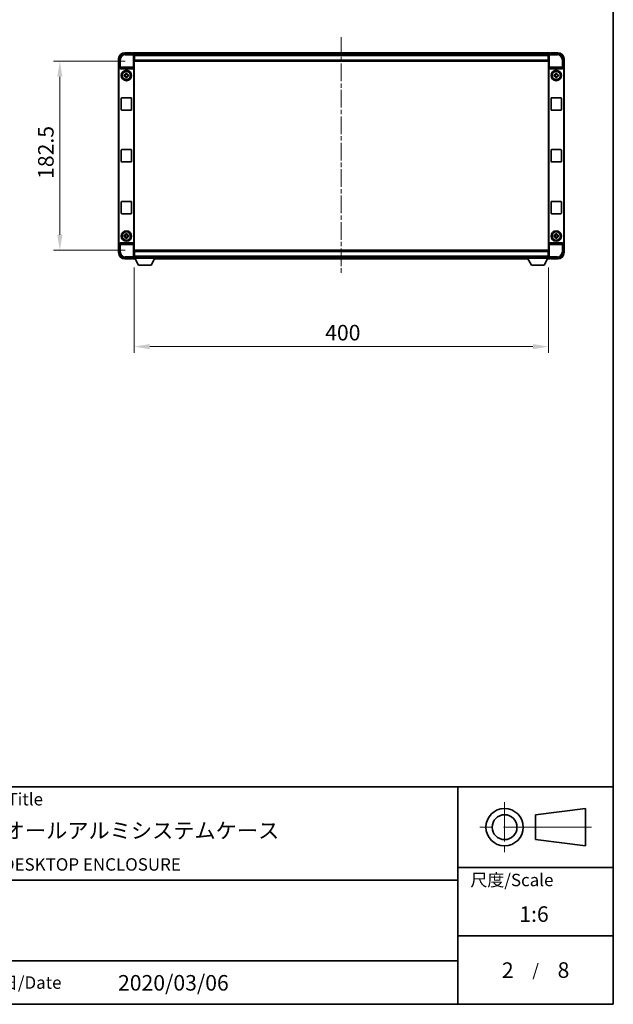
# Model space of a CAD drawing. Units: millimetres. Extents: x 0 to 12386, y 0 to 1686.
# Drawn here: x 2956 to 3529, y 0 to 950 of the extents above; entities that cross this region are included whole.
import ezdxf
from ezdxf.enums import TextEntityAlignment as Align

# ---------------------------------------------------------------- set-up
doc = ezdxf.new("R2010")
doc.units = ezdxf.units.MM
doc.header["$LTSCALE"] = 3
doc.linetypes.add('CHAIN', pattern=[0.3543, 0.2362, -0.0295, 0.0591, -0.0295])
doc.layers.get('Defpoints').update_dxf_attribs({"lineweight": 25})
for name, color, linetype, lineweight in [('Border (ISO)', 7, 'Continuous', 35), ('Centerline (ISO)', 131, 'Continuous', 18), ('Dimension (ISO)', 7, 'Continuous', 18), ('Hatch (ISO)', 1, 'Continuous', 18), ('Title (ISO)', 7, 'Continuous', 35), ('Visible (ISO)', 7, 'Continuous', 35), ('Visible Narrow (ISO)', 7, 'Continuous', 25)]:
    doc.layers.add(name, color=color, linetype=linetype, lineweight=lineweight)
doc.styles.add('Note Text (TK)', font='txt')
doc.styles.add('文字スタイル67', font='arial.ttf')
doc.dimstyles.new('Default - Method 1b (TK)', dxfattribs={"dimscale": 3, "dimtxt": 2.5, "dimasz": 2.5, "dimexe": 1, "dimexo": 1.5, "dimgap": 1, "dimtad": 1, "dimtoh": 1, "dimrnd": 1e-08, "dimdsep": 46, "dimtxsty": 'Note Text (TK)', "dimcen": 0.09, "dimdle": 5, "dimclrd": 100, "dimclre": 100, "dimclrt": 7, "dimadec": 1, "dimazin": 1, "dimtfac": 1, "dimtmove": 0, "dimatfit": 3, "dimfxl": 1, "dimtolj": 1, "dimlwd": -1, "dimlwe": -1, "dimarcsym": 0})

# ---------------------------------------------------------------- blocks, each defined once
blk = doc.blocks.new('図面枠 tk図枠')
at = {"layer": 'Border (ISO)'}
for p in [(405.5, 289), (14.5, 8)]:
    blk.add_line(p, (405.5, 8), dxfattribs=at)
blk = doc.blocks.new('表題欄 tk表題欄')
at = {"layer": 'Hatch (ISO)'}
h = blk.add_hatch(color=256, dxfattribs=at)
edge = h.paths.add_edge_path(flags=0)
edge.add_arc((95.58, 236.3), 0.596, 270, 360)
edge.add_line((96.17, 236.3), (96.17, 239.71))
edge.add_arc((95.58, 239.71), 0.596, 0, 90)
edge.add_line((95.58, 240.31), (79.14, 240.31))
edge.add_arc((79.14, 239.71), 0.596, 90, 180)
edge.add_line((78.54, 239.71), (78.54, 236.3))
edge.add_arc((79.14, 236.3), 0.596, 180, 270)
edge.add_line((79.14, 235.7), (95.58, 235.7))
edge = h.paths.add_edge_path()
edge.add_line((77.84, 239.96), (77.84, 236.05))
edge.add_arc((78.54, 236.05), 0.702, 180, 270)
edge.add_line((78.54, 235.35), (96.17, 235.35))
edge.add_arc((96.17, 236.05), 0.702, 270, 360)
edge.add_line((96.87, 236.05), (96.87, 239.96))
edge.add_arc((96.17, 239.96), 0.702, 0, 90)
edge.add_line((96.17, 240.66), (78.54, 240.66))
edge.add_arc((78.54, 239.96), 0.702, 90, 180)
for points in [[(79.07, 239.15), (79.07, 238.66), (79.92, 238.66), (79.92, 236.66), (80.51, 236.66), (80.51, 238.66), (81.36, 238.66), (81.36, 239.15)], [(85.68, 236.66), (84.94, 237.89), (84.42, 237.32), (84.42, 236.66), (83.9, 236.66), (83.9, 239.15), (84.42, 239.15), (84.42, 238.1), (85.39, 239.15), (86.11, 239.15), (85.32, 238.3), (86.3, 236.66)], [(92.09, 239.15), (92.09, 236.66), (92.61, 236.66), (92.61, 237.66), (93.77, 237.66), (93.77, 236.66), (94.29, 236.66), (94.29, 239.15), (93.77, 239.15), (93.77, 238.15), (92.61, 238.15), (92.61, 239.15)], [(94.84, 239.15), (94.84, 236.66), (95.36, 236.66), (95.36, 239.15)]]:
    blk.add_hatch(color=256, dxfattribs=at).paths.add_polyline_path(points)
h = blk.add_hatch(color=256, dxfattribs=at)
h.paths.add_polyline_path([(82.59, 237.71), (81.95, 237.71), (82.27, 238.58)], flags=0)
h.paths.add_polyline_path([(82.78, 237.2), (81.76, 237.2), (81.57, 236.66), (80.95, 236.66), (81.86, 239.15), (82.68, 239.15), (83.59, 236.66), (82.98, 236.66)])
h = blk.add_hatch(color=256, dxfattribs=at)
h.paths.add_polyline_path([(87.53, 237.71), (88.16, 237.71), (87.85, 238.58)], flags=0)
h.paths.add_polyline_path([(87.14, 236.66), (87.34, 237.2), (88.35, 237.2), (88.55, 236.66), (89.17, 236.66), (88.25, 239.15), (87.44, 239.15), (86.52, 236.66)])
h = blk.add_hatch(color=256, dxfattribs=at)
edge = h.paths.add_edge_path()
edge.add_arc((90.52, 237.9), 1.27, 38.5505, 336.582)
edge.add_line((91.69, 237.4), (91.17, 237.62))
edge.add_ellipse((90.52, 237.9), major_axis=(0, -0.8), ratio=0.867347, start_angle=128.5505, end_angle=426.582, ccw=False)
edge.add_line((91.09, 238.36), (91.52, 238.7))
at = {"layer": 'Title (ISO)'}
for p, q in [((74.71, 244.05), (255.71, 244.05)), ((74.71, 209.05), (74.71, 244.05)), ((149.71, 244.05), (149.71, 209.05)), ((230.71, 244.05), (230.71, 209.05)), ((255.71, 244.05), (255.71, 209.05)), ((243.21, 239.55), (251.21, 240.55)), ((243.21, 239.55), (243.21, 235.55)), ((251.21, 234.55), (251.21, 240.55)), ((243.21, 235.55), (251.21, 234.55)), ((230.71, 231.05), (255.71, 231.05)), ((74.71, 229.05), (230.71, 229.05)), ((99.71, 229.05), (99.71, 209.05)), ((124.71, 229.05), (124.71, 209.05)), ((230.71, 220.05), (255.71, 220.05)), ((149.71, 216.05), (230.71, 216.05)), ((255.71, 209.05), (74.71, 209.05))]:
    blk.add_line(p, q, dxfattribs=at)
at = {"layer": 'Title (ISO)', "color": 4, "linetype": 'CHAIN', "lineweight": 18, "ltscale": 8.88956}
blk.add_line((238.21, 241.55), (238.21, 233.55), dxfattribs=at)
at = {"layer": 'Title (ISO)', "color": 4, "linetype": 'CHAIN', "lineweight": 18, "ltscale": 20.001633}
blk.add_line((252.21, 237.55), (234.21, 237.55), dxfattribs=at)
at = {"layer": 'Title (ISO)'}
for radius in [3, 2]:
    blk.add_circle((238.21, 237.55), radius, dxfattribs=at)
at = {"layer": 'Title (ISO)', "color": 1, "char_height": 2, "line_spacing_factor": 1.5, "style": 'Note Text (TK)'}
for s, insert, attachment_point in [('\\fＭＳ Ｐゴシック|b0|i0;\\H2.0000;品名/Title', (151.71, 242.05), 4), ('\\fＭＳ Ｐゴシック|b0|i0;\\H2.0000;尺度/Scale', (232.71, 229.05), 4), ('\\fＭＳ Ｐゴシック|b0|i0;\\H2.0000;承認/Approved', (87.21, 227.05), 5), ('\\fＭＳ Ｐゴシック|b0|i0;\\H2.0000;検図/Checked', (112.21, 227.05), 5), ('\\fＭＳ Ｐゴシック|b0|i0;\\H2.0000;製図/Created', (137.21, 227.05), 5), ('\\fＭＳ Ｐゴシック|b0|i0;\\H2.0000;作成日/Date', (151.71, 212.55), 4)]:
    blk.add_mtext(s, dxfattribs=dict(at, insert=insert, attachment_point=attachment_point))
at = {"layer": 'Title (ISO)', "color": 7, "line_spacing_factor": 1.5, "style": 'Note Text (TK)'}
for s, insert, char_height, attachment_point in [('株式会社タカチ電機工業', (99.87, 238.05), 2.5, 4), ('\\fArial|b0|i0;\\H1.4986;TAKACHI ELECTRONICS ENCLOSURE CO., LTD.', (99.87, 232.05), 1.4986, 4), ('\\fＭＳ Ｐゴシック|b0|i0;\\H2.0000;/', (243.21, 214.55), 2, 5)]:
    blk.add_mtext(s, dxfattribs=dict(at, insert=insert, char_height=char_height, attachment_point=attachment_point))
at = {"layer": 'Title (ISO)', "color": 7}
for tag, p, height, style in [('<品名>_001', (157.62, 235.75), 2.5, 'Note Text (TK)'), ('<Title>_001', (157.49, 230.55), 2, '文字スタイル67'), ('<ページ_No.>_001', (237.95, 213.3), 2.5, 'Note Text (TK)'), ('<総ページ数>_001', (246.8, 213.3), 2.5, 'Note Text (TK)'), ('作成日_001', (175.63, 211.28), 2.5, 'Note Text (TK)')]:
    blk.add_attdef(tag, p, '', height=height, dxfattribs=dict(at, style=style))
at = {"layer": 'Title (ISO)', "color": 7, "style": 'Note Text (TK)'}
blk.add_attdef('<尺度>', text='', height=2.5, dxfattribs=at).set_placement((243.21, 223.55), align=Align.MIDDLE_CENTER)
blk = doc.blocks.new('*D67')
at = {"layer": 'Defpoints', "color": 0}
for p in [(3066.66, 910.32), (2994.66, 727.82), (3066.66, 727.82)]:
    blk.add_point(p, dxfattribs=at)
at = {"layer": 'Dimension (ISO)', "color": 100}
for p, q in [((3057.66, 910.32), (2988.66, 910.32)), ((2994.66, 895.32), (2994.66, 742.82)), ((3057.66, 727.82), (2988.66, 727.82))]:
    blk.add_line(p, q, dxfattribs=at)
for points in [[(2992.16, 895.32), (2997.16, 895.32), (2994.66, 910.32)], [(2992.16, 742.82), (2997.16, 742.82), (2994.66, 727.82)]]:
    blk.add_solid(points, dxfattribs=at)
at = {"layer": 'Dimension (ISO)', "color": 7, "insert": (2981.16, 796.74), "char_height": 15, "attachment_point": 4, "rotation": 90, "style": 'Note Text (TK)'}
blk.add_mtext('\\A1;182.5', dxfattribs=at)
blk = doc.blocks.new('*D68')
at = {"layer": 'Defpoints', "color": 0}
for p in [(3066.41, 720.37), (3466.41, 720.37), (3466.41, 634.84)]:
    blk.add_point(p, dxfattribs=at)
at = {"layer": 'Dimension (ISO)', "color": 100}
for p, q in [((3066.41, 711.37), (3066.41, 628.84)), ((3466.41, 711.37), (3466.41, 628.84)), ((3081.41, 634.84), (3451.41, 634.84))]:
    blk.add_line(p, q, dxfattribs=at)
for points in [[(3081.41, 637.34), (3081.41, 632.34), (3066.41, 634.84)], [(3451.41, 637.34), (3451.41, 632.34), (3466.41, 634.84)]]:
    blk.add_solid(points, dxfattribs=at)
at = {"layer": 'Dimension (ISO)', "color": 7, "insert": (3250.81, 648.34), "char_height": 15, "attachment_point": 4, "style": 'Note Text (TK)'}
blk.add_mtext('\\A1;400', dxfattribs=at)

msp = doc.modelspace()

# ---------------------------------------------------------------- linework, layer by layer
at = {"layer": 'Centerline (ISO)', "linetype": 'CHAIN', "ltscale": 23.990969}
msp.add_line((3266.4106, 933.5719), (3266.4106, 704.5719), dxfattribs=at)
at = {"layer": 'Visible (ISO)'}
for p, q in [((3051.4106, 912.5719), (3051.4106, 903.0725)), ((3052.4106, 904.0719), (3052.4106, 912.575)), ((3057.4076, 917.5719), (3065.9109, 917.5719)), ((3063.9106, 918.5719), (3057.4106, 918.5719)), ((3063.9106, 918.5719), (3063.9106, 918.3219)), ((3063.9106, 918.2719), (3063.9106, 918.3219)), ((3064.6606, 918.2719), (3063.9106, 918.2719)), ((3467.9106, 918.5719), (3064.9106, 918.5719)), ((3064.9106, 918.2719), (3064.9106, 918.5719)), ((3064.9106, 918.2719), (3064.9106, 917.8219)), ((3064.9106, 918.0219), (3064.9106, 917.5719)), ((3466.4774, 917.3219), (3066.3438, 917.3219)), ((3066.4106, 917.0722), (3066.4106, 911.5719)), ((3066.6606, 917.0719), (3066.4106, 917.0719)), ((3066.4106, 916.0719), (3066.6606, 916.0719)), ((3066.6606, 913.4719), (3066.4106, 913.4719)), ((3066.6606, 915.5719), (3066.6606, 917.0719)), ((3466.1606, 917.0719), (3066.6606, 917.0719)), ((3066.6606, 915.5719), (3066.6606, 911.8219)), ((3466.4106, 917.0719), (3466.1606, 917.0719)), ((3466.1606, 917.0719), (3466.1606, 915.5719)), ((3466.1606, 916.0719), (3466.4106, 916.0719)), ((3466.1606, 911.8219), (3466.1606, 915.5719)), ((3466.4106, 913.4719), (3466.1606, 913.4719)), ((3466.4106, 911.5719), (3466.4106, 917.0722)), ((3466.9103, 917.5719), (3475.4137, 917.5719)), ((3467.9106, 918.5719), (3467.9106, 918.2719)), ((3467.9106, 917.8219), (3467.9106, 918.2719)), ((3467.9106, 917.5719), (3467.9106, 918.0219)), ((3468.9106, 918.2719), (3468.1606, 918.2719)), ((3468.9106, 918.3219), (3468.9106, 918.5719)), ((3475.4106, 918.5719), (3468.9106, 918.5719)), ((3468.9106, 918.3219), (3468.9106, 918.2719)), ((3480.4106, 912.575), (3480.4106, 904.0719)), ((3481.4106, 903.0725), (3481.4106, 912.5719)), ((3051.4106, 735.0713), (3051.4106, 903.0725)), ((3052.41, 904.0719), (3052.4106, 904.0719)), ((3052.4106, 904.0719), (3052.6725, 903.81)), ((3052.6719, 903.81), (3052.6725, 903.81)), ((3052.6725, 903.81), (3052.6725, 903.5836)), ((3053.1685, 903.0719), (3065.6528, 903.0719)), ((3066.1487, 734.5602), (3066.1487, 903.5836)), ((3066.4106, 911.5719), (3066.4106, 726.5719)), ((3066.6606, 910.3219), (3066.6606, 911.8219)), ((3466.1606, 910.3219), (3066.6606, 910.3219)), ((3466.1606, 911.8219), (3466.1606, 910.3219)), ((3466.4106, 726.5719), (3466.4106, 911.5719)), ((3466.6725, 903.5836), (3466.6725, 734.5602)), ((3467.1685, 903.0719), (3479.6528, 903.0719)), ((3480.4106, 904.0719), (3480.1487, 903.81)), ((3480.1487, 903.81), (3480.1493, 903.81)), ((3480.1487, 903.5836), (3480.1487, 903.81)), ((3480.4106, 904.0719), (3480.4112, 904.0719)), ((3481.4106, 903.0725), (3481.4106, 735.0713)), ((3051.6725, 735.3332), (3051.6725, 902.8106)), ((3056.9, 897.2886), (3057.5188, 897.2886)), ((3057.5188, 895.8552), (3056.9, 895.8552)), ((3057.7539, 897.2886), (3057.7539, 895.8552)), ((3058.194, 897.9637), (3058.194, 898.5826)), ((3059.6273, 897.7287), (3058.194, 897.7287)), ((3058.194, 895.4151), (3059.6273, 895.4151)), ((3058.194, 894.5613), (3058.194, 895.1801)), ((3059.6273, 898.5826), (3059.6273, 897.9637)), ((3059.6273, 895.1801), (3059.6273, 894.5613)), ((3060.0674, 897.2886), (3060.0674, 895.8552)), ((3060.3024, 897.2886), (3060.9213, 897.2886)), ((3060.9213, 895.8552), (3060.3024, 895.8552)), ((3471.9, 897.2886), (3472.5188, 897.2886)), ((3472.5188, 895.8552), (3471.9, 895.8552)), ((3472.7539, 897.2886), (3472.7539, 895.8552)), ((3473.194, 897.9637), (3473.194, 898.5826)), ((3474.6273, 897.7287), (3473.194, 897.7287)), ((3473.194, 895.4151), (3474.6273, 895.4151)), ((3473.194, 894.5613), (3473.194, 895.1801)), ((3474.6273, 898.5826), (3474.6273, 897.9637)), ((3474.6273, 895.1801), (3474.6273, 894.5613)), ((3475.0674, 897.2886), (3475.0674, 895.8552)), ((3475.3024, 897.2886), (3475.9213, 897.2886)), ((3475.9213, 895.8552), (3475.3024, 895.8552)), ((3481.1487, 902.8106), (3481.1487, 735.3332)), ((3053.9106, 863.5719), (3053.9106, 874.5719)), ((3054.4106, 875.0719), (3063.4106, 875.0719)), ((3063.9106, 874.5719), (3063.9106, 863.5719)), ((3468.9106, 863.5719), (3468.9106, 874.5719)), ((3469.4106, 875.0719), (3478.4106, 875.0719)), ((3478.9106, 874.5719), (3478.9106, 863.5719)), ((3063.4106, 863.0719), (3054.4106, 863.0719)), ((3478.4106, 863.0719), (3469.4106, 863.0719)), ((3053.9106, 813.5719), (3053.9106, 824.5719)), ((3054.4106, 825.0719), (3063.4106, 825.0719)), ((3063.9106, 824.5719), (3063.9106, 813.5719)), ((3468.9106, 813.5719), (3468.9106, 824.5719)), ((3469.4106, 825.0719), (3478.4106, 825.0719)), ((3478.9106, 824.5719), (3478.9106, 813.5719)), ((3063.4106, 813.0719), (3054.4106, 813.0719)), ((3478.4106, 813.0719), (3469.4106, 813.0719)), ((3053.9106, 763.5719), (3053.9106, 774.5719)), ((3054.4106, 775.0719), (3063.4106, 775.0719)), ((3063.9106, 774.5719), (3063.9106, 763.5719)), ((3468.9106, 763.5719), (3468.9106, 774.5719)), ((3469.4106, 775.0719), (3478.4106, 775.0719)), ((3478.9106, 774.5719), (3478.9106, 763.5719)), ((3063.4106, 763.0719), (3054.4106, 763.0719)), ((3478.4106, 763.0719), (3469.4106, 763.0719)), ((3056.9, 742.2886), (3057.5188, 742.2886)), ((3057.7539, 742.2886), (3057.7539, 740.8552)), ((3058.194, 742.9637), (3058.194, 743.5826)), ((3059.6273, 742.7287), (3058.194, 742.7287)), ((3059.6273, 743.5826), (3059.6273, 742.9637)), ((3060.0674, 742.2886), (3060.0674, 740.8552)), ((3060.3024, 742.2886), (3060.9213, 742.2886)), ((3471.9, 742.2886), (3472.5188, 742.2886)), ((3472.7539, 742.2886), (3472.7539, 740.8552)), ((3473.194, 742.9637), (3473.194, 743.5826)), ((3474.6273, 742.7287), (3473.194, 742.7287)), ((3474.6273, 743.5826), (3474.6273, 742.9637)), ((3475.0674, 742.2886), (3475.0674, 740.8552)), ((3475.3024, 742.2886), (3475.9213, 742.2886)), ((3051.4106, 735.0713), (3051.4106, 725.5719)), ((3052.4106, 734.0719), (3052.41, 734.0719)), ((3052.4106, 734.0719), (3052.6725, 734.3338)), ((3052.4106, 725.5689), (3052.4106, 734.0719)), ((3052.6725, 734.3338), (3052.6719, 734.3338)), ((3052.6725, 734.5602), (3052.6725, 734.3338)), ((3065.6528, 735.0719), (3053.1685, 735.0719)), ((3057.5188, 740.8552), (3056.9, 740.8552)), ((3058.194, 740.4151), (3059.6273, 740.4151)), ((3058.194, 739.5613), (3058.194, 740.1801)), ((3059.6273, 740.1801), (3059.6273, 739.5613)), ((3060.9213, 740.8552), (3060.3024, 740.8552)), ((3479.6528, 735.0719), (3467.1685, 735.0719)), ((3472.5188, 740.8552), (3471.9, 740.8552)), ((3473.194, 740.4151), (3474.6273, 740.4151)), ((3473.194, 739.5613), (3473.194, 740.1801)), ((3474.6273, 740.1801), (3474.6273, 739.5613)), ((3475.9213, 740.8552), (3475.3024, 740.8552)), ((3480.1487, 734.3338), (3480.1487, 734.5602)), ((3480.4106, 734.0719), (3480.1487, 734.3338)), ((3480.1493, 734.3338), (3480.1487, 734.3338)), ((3480.4112, 734.0719), (3480.4106, 734.0719)), ((3480.4106, 734.0719), (3480.4106, 725.5689)), ((3481.4106, 725.5719), (3481.4106, 735.0713)), ((3066.4106, 726.5719), (3066.4106, 721.0716)), ((3066.4106, 724.6719), (3066.6606, 724.6719)), ((3066.6606, 727.8219), (3466.1606, 727.8219)), ((3066.6606, 726.3219), (3066.6606, 727.8219)), ((3066.6606, 726.3219), (3066.6606, 722.5719)), ((3066.6606, 721.0719), (3066.6606, 722.5719)), ((3466.1606, 727.8219), (3466.1606, 726.3219)), ((3466.1606, 722.5719), (3466.1606, 726.3219)), ((3466.1606, 724.6719), (3466.4106, 724.6719)), ((3466.1606, 722.5719), (3466.1606, 721.0719)), ((3466.4106, 721.0716), (3466.4106, 726.5719)), ((3065.9109, 720.5719), (3057.4076, 720.5719)), ((3057.4106, 719.5719), (3063.9106, 719.5719)), ((3063.9106, 719.8219), (3063.9106, 719.8719)), ((3063.9106, 719.8719), (3064.6606, 719.8719)), ((3063.9106, 719.8219), (3063.9106, 719.5719)), ((3064.9106, 720.5719), (3064.9106, 720.1219)), ((3064.9106, 720.3219), (3064.9106, 719.8719)), ((3064.9106, 719.5719), (3064.9106, 719.8719)), ((3064.9106, 719.5719), (3067.3222, 719.5719)), ((3066.3438, 720.8219), (3066.4106, 720.8219)), ((3066.6606, 722.0719), (3066.4106, 722.0719)), ((3066.4106, 721.0719), (3066.6606, 721.0719)), ((3066.4106, 721.0719), (3066.4106, 720.3719)), ((3066.4106, 721.0719), (3087.0106, 721.0719)), ((3066.4106, 720.3719), (3087.0106, 720.3719)), ((3066.6606, 721.0719), (3466.1606, 721.0719)), ((3070.4606, 713.4719), (3066.9106, 720.3719)), ((3070.4606, 713.4719), (3082.9606, 713.4719)), ((3082.9606, 713.4719), (3086.5106, 720.3719)), ((3086.099, 719.5719), (3446.7222, 719.5719)), ((3087.0106, 721.0719), (3087.0106, 720.3719)), ((3087.0106, 720.8219), (3445.8106, 720.8219)), ((3445.8106, 721.0719), (3445.8106, 720.3719)), ((3445.8106, 721.0719), (3466.4106, 721.0719)), ((3445.8106, 720.3719), (3466.4106, 720.3719)), ((3449.8606, 713.4719), (3446.3106, 720.3719)), ((3449.8606, 713.4719), (3462.3606, 713.4719)), ((3462.3606, 713.4719), (3465.9106, 720.3719)), ((3465.499, 719.5719), (3467.9106, 719.5719)), ((3466.4106, 722.0719), (3466.1606, 722.0719)), ((3466.1606, 721.0719), (3466.4106, 721.0719)), ((3466.4106, 721.0719), (3466.4106, 720.3719)), ((3466.4106, 720.8219), (3466.4774, 720.8219)), ((3475.4137, 720.5719), (3466.9103, 720.5719)), ((3467.9106, 720.1219), (3467.9106, 720.5719)), ((3467.9106, 719.8719), (3467.9106, 720.3219)), ((3467.9106, 719.8719), (3467.9106, 719.5719)), ((3468.1606, 719.8719), (3468.9106, 719.8719)), ((3468.9106, 719.8719), (3468.9106, 719.8219)), ((3468.9106, 719.5719), (3468.9106, 719.8219)), ((3468.9106, 719.5719), (3475.4106, 719.5719))]:
    msp.add_line(p, q, dxfattribs=at)
for centre, radius in [((3058.9106, 896.5719), 5), ((3058.9106, 896.5719), 4.15), ((3058.9106, 896.5719), 4.0013), ((3473.9106, 896.5719), 5), ((3473.9106, 896.5719), 4.15), ((3473.9106, 896.5719), 4.0013), ((3058.9106, 741.5719), 5), ((3058.9106, 741.5719), 4.15), ((3058.9106, 741.5719), 4.0013), ((3473.9106, 741.5719), 5), ((3473.9106, 741.5719), 4.15), ((3473.9106, 741.5719), 4.0013)]:
    msp.add_circle(centre, radius, dxfattribs=at)
for centre, radius, start, end in [((3057.4106, 912.5719), 6, 90, 180), ((3064.6606, 918.0219), 0.25, 0, 90), ((3468.1606, 918.0219), 0.25, 90, 180), ((3475.4106, 912.5719), 6, 0, 90), ((3058.9106, 896.5719), 1.5655, 117.2450313, 152.7549687), ((3058.9106, 896.5719), 1.5655, 207.2450313, 242.7549687), ((3058.9106, 896.5719), 1.5655, 27.2450313, 62.7549687), ((3058.9106, 896.5719), 1.5655, 297.2450313, 332.7549687), ((3473.9106, 896.5719), 1.5655, 117.2450313, 152.7549687), ((3473.9106, 896.5719), 1.5655, 207.2450313, 242.7549687), ((3473.9106, 896.5719), 1.5655, 27.2450313, 62.7549687), ((3473.9106, 896.5719), 1.5655, 297.2450313, 332.7549687), ((3054.4106, 874.5719), 0.5, 90, 180), ((3063.4106, 874.5719), 0.5, 0, 90), ((3469.4106, 874.5719), 0.5, 90, 180), ((3478.4106, 874.5719), 0.5, 0, 90), ((3054.4106, 863.5719), 0.5, 180, 270), ((3063.4106, 863.5719), 0.5, 270, 0), ((3469.4106, 863.5719), 0.5, 180, 270), ((3478.4106, 863.5719), 0.5, 270, 0), ((3054.4106, 824.5719), 0.5, 90, 180), ((3063.4106, 824.5719), 0.5, 0, 90), ((3469.4106, 824.5719), 0.5, 90, 180), ((3478.4106, 824.5719), 0.5, 0, 90), ((3054.4106, 813.5719), 0.5, 180, 270), ((3063.4106, 813.5719), 0.5, 270, 0), ((3469.4106, 813.5719), 0.5, 180, 270), ((3478.4106, 813.5719), 0.5, 270, 0), ((3054.4106, 774.5719), 0.5, 90, 180), ((3063.4106, 774.5719), 0.5, 0, 90), ((3469.4106, 774.5719), 0.5, 90, 180), ((3478.4106, 774.5719), 0.5, 0, 90), ((3054.4106, 763.5719), 0.5, 180, 270), ((3063.4106, 763.5719), 0.5, 270, 0), ((3469.4106, 763.5719), 0.5, 180, 270), ((3478.4106, 763.5719), 0.5, 270, 0), ((3058.9106, 741.5719), 1.5655, 117.2450313, 152.7549687), ((3058.9106, 741.5719), 1.5655, 27.2450313, 62.7549687), ((3473.9106, 741.5719), 1.5655, 117.2450313, 152.7549687), ((3473.9106, 741.5719), 1.5655, 27.2450313, 62.7549687), ((3058.9106, 741.5719), 1.5655, 207.2450313, 242.7549687), ((3058.9106, 741.5719), 1.5655, 297.2450313, 332.7549687), ((3473.9106, 741.5719), 1.5655, 207.2450313, 242.7549687), ((3473.9106, 741.5719), 1.5655, 297.2450313, 332.7549687), ((3057.4106, 725.5719), 6, 180, 270), ((3475.4106, 725.5719), 6, 270, 0), ((3064.6606, 720.1219), 0.25, 270, 0), ((3468.1606, 720.1219), 0.25, 180, 270)]:
    msp.add_arc(centre, radius, start, end, dxfattribs=at)
for centre, major_axis, ratio, start_param, end_param in [((3057.4137, 912.5689), (-3.5398, 3.5398), 0.99878277, 5.49839613, 7.06797448), ((3065.9103, 917.0716), (0.354, 0.354), 0.99878277, 5.49839613, 7.06797448), ((3466.9109, 917.0716), (-0.354, 0.354), 0.99878277, 5.49839613, 7.06797448), ((3475.4076, 912.5689), (3.5398, 3.5398), 0.99878277, 5.49839613, 7.06797448), ((3052.4112, 903.0713), (-0.708, 0.708), 0.99878277, 5.49839613, 7.06797448), ((3052.6732, 902.8094), (-0.708, 0.708), 0.99878277, 5.49839613, 7.06797448), ((3053.1728, 903.5881), (-0.0697, -0.5117), 0.96815944, 4.8522561, 6.41439087), ((3065.6484, 903.5881), (0.0697, -0.5117), 0.96815944, 6.15197975, 7.71411451), ((3467.1728, 903.5881), (-0.0697, -0.5117), 0.96815944, 4.8522561, 6.41439087), ((3479.6484, 903.5881), (0.0697, -0.5117), 0.96815944, 6.15197975, 7.71411451), ((3480.1481, 902.8094), (0.708, 0.708), 0.99878277, 5.49839613, 7.06797448), ((3480.41, 903.0713), (0.708, 0.708), 0.99878277, 5.49839613, 7.06797448), ((3052.4112, 735.0725), (-0.708, -0.708), 0.99878277, 5.49839613, 7.06797448), ((3052.6732, 735.3344), (-0.708, -0.708), 0.99878277, 5.49839613, 7.06797448), ((3053.1728, 734.5558), (-0.0697, 0.5117), 0.96815944, 6.15197975, 7.71411451), ((3065.6484, 734.5558), (0.0697, 0.5117), 0.96815944, 4.8522561, 6.41439087), ((3467.1728, 734.5558), (-0.0697, 0.5117), 0.96815944, 6.15197975, 7.71411451), ((3479.6484, 734.5558), (0.0697, 0.5117), 0.96815944, 4.8522561, 6.41439087), ((3480.1481, 735.3344), (0.708, -0.708), 0.99878277, 5.49839613, 7.06797448), ((3480.41, 735.0725), (0.708, -0.708), 0.99878277, 5.49839613, 7.06797448), ((3057.4137, 725.575), (-3.5398, -3.5398), 0.99878277, 5.49839613, 7.06797448), ((3475.4076, 725.575), (3.5398, -3.5398), 0.99878277, 5.49839613, 7.06797448), ((3065.9103, 721.0722), (0.354, -0.354), 0.99878277, 5.49839613, 7.06797448), ((3466.9109, 721.0722), (-0.354, -0.354), 0.99878277, 5.49839613, 7.06797448)]:
    msp.add_ellipse(centre, major_axis=major_axis, ratio=ratio, start_param=start_param, end_param=end_param, dxfattribs=at)
for points in [[(3056.9, 895.8552), (3056.8926, 896.102), (3056.8892, 896.3456), (3056.8892, 896.7983), (3056.8926, 897.0418), (3056.9, 897.2886)], [(3058.194, 898.5826), (3058.4408, 898.5899), (3058.6843, 898.5933), (3059.137, 898.5933), (3059.3805, 898.5899), (3059.6273, 898.5826)], [(3059.6273, 894.5613), (3059.3805, 894.5539), (3059.137, 894.5505), (3058.6843, 894.5505), (3058.4408, 894.5539), (3058.194, 894.5613)], [(3060.9213, 897.2886), (3060.9286, 897.0418), (3060.932, 896.7983), (3060.932, 896.3456), (3060.9286, 896.102), (3060.9213, 895.8552)], [(3471.9, 895.8552), (3471.8926, 896.102), (3471.8892, 896.3456), (3471.8892, 896.7983), (3471.8926, 897.0418), (3471.9, 897.2886)], [(3473.194, 898.5826), (3473.4408, 898.5899), (3473.6843, 898.5933), (3474.137, 898.5933), (3474.3805, 898.5899), (3474.6273, 898.5826)], [(3474.6273, 894.5613), (3474.3805, 894.5539), (3474.137, 894.5505), (3473.6843, 894.5505), (3473.4408, 894.5539), (3473.194, 894.5613)], [(3475.9213, 897.2886), (3475.9286, 897.0418), (3475.932, 896.7983), (3475.932, 896.3456), (3475.9286, 896.102), (3475.9213, 895.8552)], [(3056.9, 740.8552), (3056.8926, 741.102), (3056.8892, 741.3456), (3056.8892, 741.7983), (3056.8926, 742.0418), (3056.9, 742.2886)], [(3058.194, 743.5826), (3058.4408, 743.5899), (3058.6843, 743.5933), (3059.137, 743.5933), (3059.3805, 743.5899), (3059.6273, 743.5826)], [(3060.9213, 742.2886), (3060.9286, 742.0418), (3060.932, 741.7983), (3060.932, 741.3456), (3060.9286, 741.102), (3060.9213, 740.8552)], [(3471.9, 740.8552), (3471.8926, 741.102), (3471.8892, 741.3456), (3471.8892, 741.7983), (3471.8926, 742.0418), (3471.9, 742.2886)], [(3473.194, 743.5826), (3473.4408, 743.5899), (3473.6843, 743.5933), (3474.137, 743.5933), (3474.3805, 743.5899), (3474.6273, 743.5826)], [(3475.9213, 742.2886), (3475.9286, 742.0418), (3475.932, 741.7983), (3475.932, 741.3456), (3475.9286, 741.102), (3475.9213, 740.8552)], [(3059.6273, 739.5613), (3059.3805, 739.5539), (3059.137, 739.5505), (3058.6843, 739.5505), (3058.4408, 739.5539), (3058.194, 739.5613)], [(3474.6273, 739.5613), (3474.3805, 739.5539), (3474.137, 739.5505), (3473.6843, 739.5505), (3473.4408, 739.5539), (3473.194, 739.5613)]]:
    msp.add_open_spline(points, degree=3, knots=[4.331071921, 4.331071921, 4.331071921, 4.331071921, 4.398975087, 4.398975087, 4.466878254, 4.466878254, 4.466878254, 4.466878254], dxfattribs=at)
for points, weights in [([(3058.194, 897.2886), (3057.9287, 897.2886), (3057.5188, 897.2886)], [1.35956394726, 1.22656475141, 1.03074466748]), ([(3057.5188, 895.8552), (3057.9287, 895.8552), (3058.194, 895.8552)], [1.03074466748, 1.22656475141, 1.35956394726]), ([(3058.194, 897.9637), (3058.194, 897.5539), (3058.194, 897.2886)], [1.03074466748, 1.22656475141, 1.35956394726]), ([(3058.194, 895.8552), (3058.194, 895.5899), (3058.194, 895.1801)], [1.35956394726, 1.22656475141, 1.03074466748]), ([(3059.6273, 897.2886), (3059.6273, 897.5539), (3059.6273, 897.9637)], [1.35956394726, 1.22656475141, 1.03074466748]), ([(3060.3024, 897.2886), (3059.8926, 897.2886), (3059.6273, 897.2886)], [1.03074466748, 1.22656475141, 1.35956394726]), ([(3059.6273, 895.1801), (3059.6273, 895.5899), (3059.6273, 895.8552)], [1.03074466748, 1.22656475141, 1.35956394726]), ([(3059.6273, 895.8552), (3059.8926, 895.8552), (3060.3024, 895.8552)], [1.35956394726, 1.22656475141, 1.03074466748]), ([(3473.194, 897.2886), (3472.9287, 897.2886), (3472.5188, 897.2886)], [1.35956394726, 1.22656475141, 1.03074466748]), ([(3472.5188, 895.8552), (3472.9287, 895.8552), (3473.194, 895.8552)], [1.03074466748, 1.22656475141, 1.35956394726]), ([(3473.194, 897.9637), (3473.194, 897.5539), (3473.194, 897.2886)], [1.03074466748, 1.22656475141, 1.35956394726]), ([(3473.194, 895.8552), (3473.194, 895.5899), (3473.194, 895.1801)], [1.35956394726, 1.22656475141, 1.03074466748]), ([(3474.6273, 897.2886), (3474.6273, 897.5539), (3474.6273, 897.9637)], [1.35956394726, 1.22656475141, 1.03074466748]), ([(3475.3024, 897.2886), (3474.8926, 897.2886), (3474.6273, 897.2886)], [1.03074466748, 1.22656475141, 1.35956394726]), ([(3474.6273, 895.1801), (3474.6273, 895.5899), (3474.6273, 895.8552)], [1.03074466748, 1.22656475141, 1.35956394726]), ([(3474.6273, 895.8552), (3474.8926, 895.8552), (3475.3024, 895.8552)], [1.35956394726, 1.22656475141, 1.03074466748]), ([(3058.194, 742.2886), (3057.9287, 742.2886), (3057.5188, 742.2886)], [1.35956394726, 1.22656475141, 1.03074466748]), ([(3058.194, 742.9637), (3058.194, 742.5539), (3058.194, 742.2886)], [1.03074466748, 1.22656475141, 1.35956394726]), ([(3059.6273, 742.2886), (3059.6273, 742.5539), (3059.6273, 742.9637)], [1.35956394726, 1.22656475141, 1.03074466748]), ([(3060.3024, 742.2886), (3059.8926, 742.2886), (3059.6273, 742.2886)], [1.03074466748, 1.22656475141, 1.35956394726]), ([(3473.194, 742.2886), (3472.9287, 742.2886), (3472.5188, 742.2886)], [1.35956394726, 1.22656475141, 1.03074466748]), ([(3473.194, 742.9637), (3473.194, 742.5539), (3473.194, 742.2886)], [1.03074466748, 1.22656475141, 1.35956394726]), ([(3474.6273, 742.2886), (3474.6273, 742.5539), (3474.6273, 742.9637)], [1.35956394726, 1.22656475141, 1.03074466748]), ([(3475.3024, 742.2886), (3474.8926, 742.2886), (3474.6273, 742.2886)], [1.03074466748, 1.22656475141, 1.35956394726]), ([(3057.5188, 740.8552), (3057.9287, 740.8552), (3058.194, 740.8552)], [1.03074466748, 1.22656475141, 1.35956394726]), ([(3058.194, 740.8552), (3058.194, 740.5899), (3058.194, 740.1801)], [1.35956394726, 1.22656475141, 1.03074466748]), ([(3059.6273, 740.1801), (3059.6273, 740.5899), (3059.6273, 740.8552)], [1.03074466748, 1.22656475141, 1.35956394726]), ([(3059.6273, 740.8552), (3059.8926, 740.8552), (3060.3024, 740.8552)], [1.35956394726, 1.22656475141, 1.03074466748]), ([(3472.5188, 740.8552), (3472.9287, 740.8552), (3473.194, 740.8552)], [1.03074466748, 1.22656475141, 1.35956394726]), ([(3473.194, 740.8552), (3473.194, 740.5899), (3473.194, 740.1801)], [1.35956394726, 1.22656475141, 1.03074466748]), ([(3474.6273, 740.1801), (3474.6273, 740.5899), (3474.6273, 740.8552)], [1.03074466748, 1.22656475141, 1.35956394726]), ([(3474.6273, 740.8552), (3474.8926, 740.8552), (3475.3024, 740.8552)], [1.35956394726, 1.22656475141, 1.03074466748])]:
    msp.add_rational_spline(points, weights, degree=2, dxfattribs=at)
at = {"layer": 'Visible Narrow (ISO)'}
for p, q in [((3051.4106, 912.5719), (3051.6606, 912.5719)), ((3051.6606, 903.7339), (3051.6606, 912.5719)), ((3052.4106, 912.575), (3052.8303, 912.1553)), ((3057.8272, 917.1523), (3057.4076, 917.5719)), ((3057.4106, 918.5719), (3057.4106, 918.3219)), ((3057.4106, 918.3219), (3063.9106, 918.3219)), ((3057.8272, 917.1523), (3057.8272, 916.6526)), ((3065.4913, 917.1523), (3057.8272, 917.1523)), ((3057.8272, 916.6526), (3065.4913, 916.6526)), ((3467.9106, 918.2719), (3064.9106, 918.2719)), ((3467.9106, 917.8219), (3064.9106, 917.8219)), ((3065.9109, 917.5719), (3065.4913, 917.1523)), ((3065.4913, 917.1523), (3065.4913, 916.6526)), ((3065.4913, 916.6526), (3065.991, 916.6526)), ((3065.4913, 916.6526), (3065.4913, 904.741)), ((3065.991, 916.6526), (3066.4106, 917.0722)), ((3065.991, 904.741), (3065.991, 916.6526)), ((3066.6606, 915.7719), (3066.4106, 915.7719)), ((3066.6606, 913.8719), (3066.4106, 913.8719)), ((3466.1606, 915.5719), (3066.6606, 915.5719)), ((3466.4106, 915.7719), (3466.1606, 915.7719)), ((3466.4106, 913.8719), (3466.1606, 913.8719)), ((3466.4106, 917.0722), (3466.8303, 916.6526)), ((3466.8303, 916.6526), (3466.8303, 904.741)), ((3466.8303, 916.6526), (3467.33, 916.6526)), ((3467.33, 917.1523), (3466.9103, 917.5719)), ((3467.33, 916.6526), (3467.33, 917.1523)), ((3474.994, 917.1523), (3467.33, 917.1523)), ((3467.33, 916.6526), (3474.994, 916.6526)), ((3467.33, 904.741), (3467.33, 916.6526)), ((3468.9106, 918.3219), (3475.4106, 918.3219)), ((3475.4137, 917.5719), (3474.994, 917.1523)), ((3474.994, 917.1523), (3474.994, 916.6526)), ((3475.4106, 918.5719), (3475.4106, 918.3219)), ((3479.991, 912.1553), (3480.4106, 912.575)), ((3481.1606, 912.5719), (3481.1606, 903.7339)), ((3481.4106, 912.5719), (3481.1606, 912.5719)), ((3051.4106, 903.0725), (3051.6725, 902.8106)), ((3052.6719, 903.81), (3052.41, 904.0719)), ((3052.8303, 904.741), (3052.6725, 903.5836)), ((3052.8303, 912.1553), (3053.33, 912.1553)), ((3052.8303, 912.1553), (3052.8303, 904.741)), ((3053.33, 904.741), (3052.8303, 904.741)), ((3053.1685, 903.0719), (3053.33, 904.2566)), ((3053.33, 904.741), (3053.33, 912.1553)), ((3053.33, 904.2566), (3053.33, 904.741)), ((3065.4913, 904.741), (3053.33, 904.741)), ((3053.33, 904.2566), (3065.4913, 904.2566)), ((3065.991, 904.741), (3065.4913, 904.741)), ((3065.4913, 904.741), (3065.4913, 904.2566)), ((3065.4913, 904.2566), (3065.6528, 903.0719)), ((3066.1487, 903.5836), (3065.991, 904.741)), ((3066.6606, 911.8219), (3466.1606, 911.8219)), ((3466.8303, 904.741), (3466.6725, 903.5836)), ((3467.33, 904.741), (3466.8303, 904.741)), ((3467.1685, 903.0719), (3467.33, 904.2566)), ((3467.33, 904.2566), (3467.33, 904.741)), ((3479.4913, 904.741), (3467.33, 904.741)), ((3467.33, 904.2566), (3479.4913, 904.2566)), ((3479.991, 912.1553), (3479.4913, 912.1553)), ((3479.4913, 912.1553), (3479.4913, 904.741)), ((3479.991, 904.741), (3479.4913, 904.741)), ((3479.4913, 904.741), (3479.4913, 904.2566)), ((3479.4913, 904.2566), (3479.6528, 903.0719)), ((3479.991, 904.741), (3479.991, 912.1553)), ((3480.1487, 903.5836), (3479.991, 904.741)), ((3480.4112, 904.0719), (3480.1493, 903.81)), ((3481.1487, 902.8106), (3481.4106, 903.0725)), ((3051.6725, 735.3332), (3051.4106, 735.0713)), ((3051.6606, 725.5719), (3051.6606, 734.4099)), ((3052.41, 734.0719), (3052.6719, 734.3338)), ((3052.6725, 734.5602), (3052.8303, 733.4029)), ((3052.8303, 733.4029), (3053.33, 733.4029)), ((3052.8303, 733.4029), (3052.8303, 725.9885)), ((3053.33, 733.8872), (3053.1685, 735.0719)), ((3065.4913, 733.8872), (3053.33, 733.8872)), ((3053.33, 733.4029), (3053.33, 733.8872)), ((3053.33, 725.9885), (3053.33, 733.4029)), ((3053.33, 733.4029), (3065.4913, 733.4029)), ((3065.6528, 735.0719), (3065.4913, 733.8872)), ((3065.4913, 733.8872), (3065.4913, 733.4029)), ((3065.4913, 733.4029), (3065.991, 733.4029)), ((3065.4913, 733.4029), (3065.4913, 721.4913)), ((3065.991, 733.4029), (3066.1487, 734.5602)), ((3065.991, 721.4913), (3065.991, 733.4029)), ((3466.6725, 734.5602), (3466.8303, 733.4029)), ((3466.8303, 733.4029), (3467.33, 733.4029)), ((3466.8303, 733.4029), (3466.8303, 721.4913)), ((3467.33, 733.8872), (3467.1685, 735.0719)), ((3479.4913, 733.8872), (3467.33, 733.8872)), ((3467.33, 733.4029), (3467.33, 733.8872)), ((3467.33, 721.4913), (3467.33, 733.4029)), ((3467.33, 733.4029), (3479.4913, 733.4029)), ((3479.6528, 735.0719), (3479.4913, 733.8872)), ((3479.4913, 733.8872), (3479.4913, 733.4029)), ((3479.4913, 733.4029), (3479.991, 733.4029)), ((3479.4913, 733.4029), (3479.4913, 725.9885)), ((3479.991, 733.4029), (3480.1487, 734.5602)), ((3479.991, 725.9885), (3479.991, 733.4029)), ((3480.1493, 734.3338), (3480.4112, 734.0719)), ((3481.4106, 735.0713), (3481.1487, 735.3332)), ((3481.1606, 734.4099), (3481.1606, 725.5719)), ((3051.4106, 725.5719), (3051.6606, 725.5719)), ((3052.8303, 725.9885), (3052.4106, 725.5689)), ((3052.8303, 725.9885), (3053.33, 725.9885)), ((3066.4106, 724.2719), (3066.6606, 724.2719)), ((3066.4106, 722.3719), (3066.6606, 722.3719)), ((3466.1606, 726.3219), (3066.6606, 726.3219)), ((3066.6606, 722.5719), (3466.1606, 722.5719)), ((3466.1606, 724.2719), (3466.4106, 724.2719)), ((3466.1606, 722.3719), (3466.4106, 722.3719)), ((3479.991, 725.9885), (3479.4913, 725.9885)), ((3480.4106, 725.5689), (3479.991, 725.9885)), ((3481.4106, 725.5719), (3481.1606, 725.5719)), ((3057.4076, 720.5719), (3057.8272, 720.9916)), ((3063.9106, 719.8219), (3057.4106, 719.8219)), ((3057.4106, 719.5719), (3057.4106, 719.8219)), ((3065.4913, 721.4913), (3057.8272, 721.4913)), ((3057.8272, 720.9916), (3057.8272, 721.4913)), ((3057.8272, 720.9916), (3065.4913, 720.9916)), ((3064.9106, 720.3219), (3066.9364, 720.3219)), ((3064.9106, 719.8719), (3067.1679, 719.8719)), ((3065.4913, 721.4913), (3065.4913, 720.9916)), ((3065.991, 721.4913), (3065.4913, 721.4913)), ((3065.4913, 720.9916), (3065.9109, 720.5719)), ((3066.4106, 721.0716), (3065.991, 721.4913)), ((3086.2534, 719.8719), (3446.5679, 719.8719)), ((3086.4849, 720.3219), (3446.3364, 720.3219)), ((3465.6534, 719.8719), (3467.9106, 719.8719)), ((3465.8849, 720.3219), (3467.9106, 720.3219)), ((3466.8303, 721.4913), (3466.4106, 721.0716)), ((3467.33, 721.4913), (3466.8303, 721.4913)), ((3466.9103, 720.5719), (3467.33, 720.9916)), ((3467.33, 720.9916), (3467.33, 721.4913)), ((3474.994, 721.4913), (3467.33, 721.4913)), ((3467.33, 720.9916), (3474.994, 720.9916)), ((3475.4106, 719.8219), (3468.9106, 719.8219)), ((3474.994, 720.9916), (3474.994, 721.4913)), ((3474.994, 720.9916), (3475.4137, 720.5719)), ((3475.4106, 719.5719), (3475.4106, 719.8219))]:
    msp.add_line(p, q, dxfattribs=at)
for centre, start, end in [((3057.4106, 912.5719), 90, 180), ((3475.4106, 912.5719), 0, 90), ((3057.4106, 725.5719), 180, 270), ((3475.4106, 725.5719), 270, 0)]:
    msp.add_arc(centre, 5.75, start, end, dxfattribs=at)
for centre, major_axis, ratio, start_param, end_param in [((3057.8327, 912.1498), (-3.539, 3.539), 0.99902583, 5.49839613, 7.06797448), ((3057.8327, 912.1498), (-3.1859, 3.1859), 0.99878277, 5.49839613, 7.06797448), ((3065.4913, 916.6526), (-0.3536, 0.3536), 0.99878277, 3.9275998, 5.49717816), ((3467.33, 916.6526), (-0.3536, -0.3536), 0.99878277, 3.9275998, 5.49717816), ((3474.9885, 912.1498), (3.539, 3.539), 0.99902583, 5.49839613, 7.06797448), ((3474.9885, 912.1498), (3.1859, 3.1859), 0.99878277, 5.49839613, 7.06797448), ((3053.33, 904.741), (-0.4954, 0.0675), 0.96815944, 0.13986712, 1.70200189), ((3065.4913, 904.741), (0.4954, 0.0675), 0.96815944, 4.58118342, 6.14331819), ((3467.33, 904.741), (-0.4954, 0.0675), 0.96815944, 0.13986712, 1.70200189), ((3479.4913, 904.741), (0.4954, 0.0675), 0.96815944, 4.58118342, 6.14331819), ((3053.33, 733.4029), (-0.4954, -0.0675), 0.96815944, 4.58118342, 6.14331819), ((3065.4913, 733.4029), (0.4954, -0.0675), 0.96815944, 0.13986712, 1.70200189), ((3467.33, 733.4029), (-0.4954, -0.0675), 0.96815944, 4.58118342, 6.14331819), ((3479.4913, 733.4029), (0.4954, -0.0675), 0.96815944, 0.13986712, 1.70200189), ((3057.8327, 725.994), (-3.539, -3.539), 0.99902583, 5.49839613, 7.06797448), ((3057.8327, 725.994), (-3.1859, -3.1859), 0.99878277, 5.49839613, 7.06797448), ((3474.9885, 725.994), (3.539, -3.539), 0.99902583, 5.49839613, 7.06797448), ((3474.9885, 725.994), (3.1859, -3.1859), 0.99878277, 5.49839613, 7.06797448), ((3065.4913, 721.4913), (0.3536, 0.3536), 0.99878277, 3.9275998, 5.49717816), ((3467.33, 721.4913), (0.3536, -0.3536), 0.99878277, 3.9275998, 5.49717816)]:
    msp.add_ellipse(centre, major_axis=major_axis, ratio=ratio, start_param=start_param, end_param=end_param, dxfattribs=at)

# ---------------------------------------------------------------- block references
at = {"xscale": 6, "yscale": 6, "zscale": 6}
msp.add_blockref('図面枠 tk図枠', (1096, -48), dxfattribs=at)
ref = msp.add_blockref('表題欄 tk表題欄', (1994.7471, -1254.3164), dxfattribs=dict(xscale=6, yscale=6, zscale=6))
ref.add_attrib('<品名>_001', 'オールアルミシステムケース', (2940.4886, 160.2017), dxfattribs={"layer": 'Title (ISO)', "color": 7, "height": 15, "style": 'Note Text (TK)'})
ref.add_attrib('<尺度>_001', '1:6', (3438.2209, 79.5972), dxfattribs={"layer": 'Title (ISO)', "color": 7, "height": 15, "style": 'Note Text (TK)'})
ref.add_attrib('作成日_001', '2020/03/06', (3050.8206, 13.2494), dxfattribs={"layer": 'Title (ISO)', "color": 7, "height": 15, "style": 'Note Text (TK)'})
ref.add_attrib('<Title>_001', 'DESKTOP ENCLOSURE', (2939.7067, 128.9959), dxfattribs={"layer": 'Title (ISO)', "color": 7, "height": 12, "style": '文字スタイル67'})
ref.add_attrib('<ページ_No.>_001', '2', (3421.4185, 25.4693), dxfattribs={"layer": 'Title (ISO)', "color": 7, "height": 15, "style": 'Note Text (TK)'})
ref.add_attrib('<総ページ数>_001', '8', (3475.2087, 25.5972), dxfattribs={"layer": 'Title (ISO)', "color": 7, "height": 15, "style": 'Note Text (TK)'})

# ---------------------------------------------------------------- dimensions: what is measured, and where the dimension line sits
at = {"layer": 'Dimension (ISO)', "color": 100}
for base, p1, p2, angle, picture, middle in [((2994.6606, 727.8219), (3066.6606, 910.3219), (3066.6606, 727.8219), 90, '*D67', (2994.6606, 819.0719)), ((3466.4106, 634.8406), (3066.4106, 720.3719), (3466.4106, 720.3719), 180, '*D68', (3266.4106, 634.8406))]:
    dim = msp.add_linear_dim(base=base, p1=p1, p2=p2, angle=angle, dimstyle='Default - Method 1b (TK)', override={"dimscale": 0, "dimtxt": 15, "dimasz": 15, "dimexe": 6, "dimexo": 9, "dimgap": 6, "dimtoh": 0, "dimdec": 2, "dimcen": 0.54, "dimtol": 0, "dimlim": 0, "dimtp": 0, "dimtm": 0, "dimtdec": 2, "dimtofl": 0, "dimatfit": 1}, dxfattribs=at)
    dim.commit()
    dim.dimension.update_dxf_attribs({"geometry": picture, "text_midpoint": middle, "dimtype": 160})

doc.saveas('drawing.dxf')
